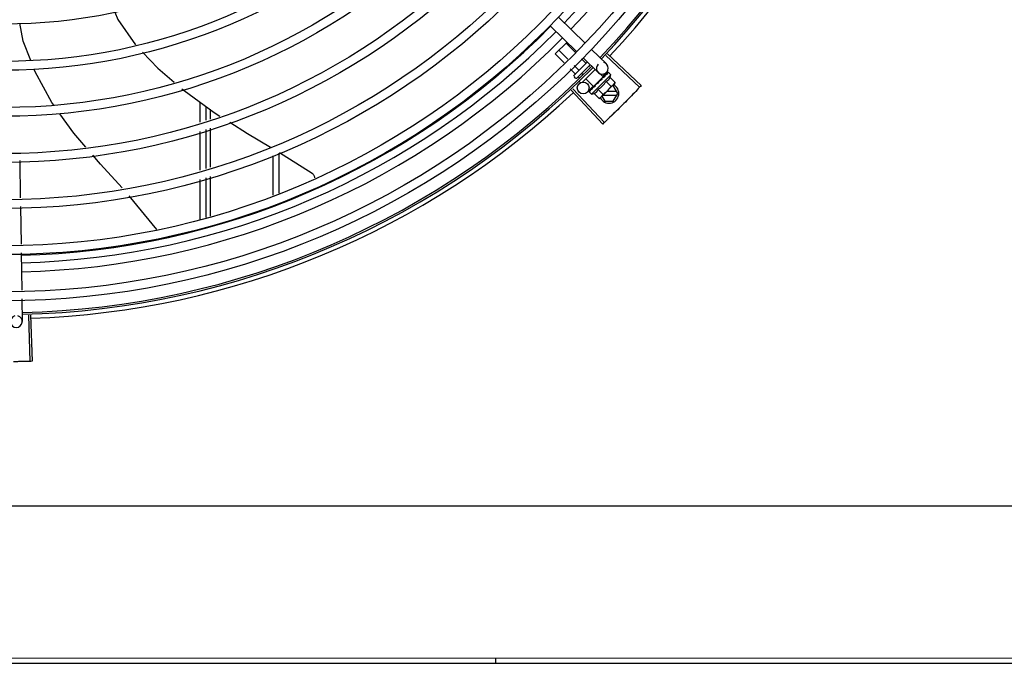
# Model space of a CAD drawing. Extents: x 432 to 212114, y 328 to 7652228.
# Drawn here: x 211639 to 211639, y 7651442 to 7651443 of the extents above; entities that cross this region are included whole.
import ezdxf

# ---------------------------------------------------------------- set-up
doc = ezdxf.new("R2010")
doc.units = 0
doc.header["$MEASUREMENT"] = 0
doc.layers.add('ARQ-pisos e azulejos', color=8, linetype='CONTINUOUS')

msp = doc.modelspace()

# ---------------------------------------------------------------- linework, layer by layer
at = {"layer": 'ARQ-pisos e azulejos'}
for p, q in [((211639.1158486606, 7651442.708001437, 1.060455500288794e-05), (211639.1294491974, 7651442.694805684, 1.060455500288794e-05)), ((211639.1116705867, 7651442.703695198, 1.060455500288794e-05), (211639.1252711234, 7651442.690499445, 1.060455500288794e-05)), ((211639.1142383847, 7651442.689368646, 1.060455500288794e-05), (211639.1202489597, 7651442.695372137, 1.060455500288794e-05)), ((211639.1245030541, 7651442.690084308, 1.060455500288794e-05), (211639.1197346026, 7651442.694858386, 1.060455500288794e-05)), ((211639.1206462203, 7651442.686617399, 1.060455500288794e-05), (211639.1160704555, 7651442.691198559, 1.060455500288794e-05)), ((211639.1326788765, 7651442.691672129, 1.060455500288794e-05), (211639.1403224505, 7651442.684256046, 1.060455500288794e-05)), ((211639.1187178029, 7651442.684883942, 1.060455500288794e-05), (211639.1142383847, 7651442.689368646, 1.060455500288794e-05)), ((211639.1239043927, 7651442.678529246, 1.060455500288794e-05), (211639.1306569849, 7651442.68527388, 1.060455500288794e-05)), ((211639.1298402653, 7651442.684740799, 1.060455500288794e-05), (211639.1276801376, 7651442.686903476, 1.060455500288794e-05)), ((211639.1285008017, 7651442.687365889, 1.060455500288794e-05), (211639.1361443756, 7651442.679949807, 1.060455500288794e-05)), ((211639.1400648131, 7651442.688573822, 1.060455500288794e-05), (211639.1571954642, 7651442.672413894, 1.060455500288794e-05)), ((211639.1408198945, 7651442.689376361, 1.060455500288794e-05), (211639.1579927388, 7651442.673261277, 1.060455500288794e-05)), ((211639.1243440474, 7651442.679251059, 1.060455500288794e-05), (211639.1218948864, 7651442.681703108, 1.060455500288794e-05)), ((211639.1261761191, 7651442.681080972, 1.060455500288794e-05), (211639.1238233038, 7651442.683436564, 1.060455500288794e-05)), ((211639.1320925741, 7651442.683881016, 1.060455500288794e-05), (211639.1253177719, 7651442.677114198, 1.060455500288794e-05)), ((211639.134604857, 7651442.681443506, 1.060455500288794e-05), (211639.1281010351, 7651442.67494735, 1.060455500288794e-05)), ((211639.131754266, 7651442.68282454, 1.060455500288794e-05), (211639.1313949832, 7651442.683184247, 1.060455500288794e-05)), ((211639.1403865333, 7651442.680013889, 1.060455500288794e-05), (211639.1382974953, 7651442.67786077, 1.060455500288794e-05)), ((211639.1411463833, 7651442.680024557, 1.060455500288794e-05), (211639.1406555267, 7651442.679523325, 1.060455500288794e-05)), ((211639.1411752475, 7651442.680053388, 1.060455500288794e-05), (211639.1406558289, 7651442.679523028, 1.060455500288794e-05)), ((211639.141194553, 7651442.680056637, 1.060455500288794e-05), (211639.1411752606, 7651442.680053376, 1.060455500288794e-05)), ((211639.1425606305, 7651442.67878955, 1.060455500288794e-05), (211639.1413911385, 7651442.679960422, 1.060455500288794e-05)), ((211639.1246106617, 7651442.677114612, 1.060455500288794e-05), (211639.123903973, 7651442.677822136, 1.060455500288794e-05)), ((211639.1265702042, 7651442.677022275, 1.060455500288794e-05), (211639.1258987644, 7651442.677694506, 1.060455500288794e-05)), ((211639.1269455298, 7651442.674776988, 1.060455500288794e-05), (211639.1263773867, 7651442.675345803, 1.060455500288794e-05)), ((211639.1283631574, 7651442.678891352, 1.060455500288794e-05), (211639.1277308379, 7651442.67952442, 1.060455500288794e-05)), ((211639.1337651707, 7651442.672831218, 1.060455500288794e-05), (211639.1298783778, 7651442.676722597, 1.060455500288794e-05)), ((211639.1326552999, 7651442.668895895, 1.060455500288794e-05), (211639.1425606305, 7651442.67878955, 1.060455500288794e-05)), ((211639.1337651931, 7651442.67283124, 1.060455500288794e-05), (211639.138623978, 7651442.677684298, 1.060455500288794e-05)), ((211639.1362400742, 7651442.674596515, 1.060455500288794e-05), (211639.1362217506, 7651442.674862885, 1.060455500288794e-05)), ((211639.1386240012, 7651442.677684321, 1.060455500288794e-05), (211639.1368192809, 7651442.679491172, 1.060455500288794e-05)), ((211639.1381336193, 7651442.676999312, 1.060455500288794e-05), (211639.1380482041, 7651442.676929821, 1.060455500288794e-05)), ((211639.1385273274, 7651442.677364787, 1.060455500288794e-05), (211639.1382698624, 7651442.677084301, 1.060455500288794e-05)), ((211639.1383171567, 7651442.677377839, 1.060455500288794e-05), (211639.1384329198, 7651442.677261938, 1.060455500288794e-05)), ((211639.1389000171, 7651442.677763405, 1.060455500288794e-05), (211639.1384286611, 7651442.677266204, 1.060455500288794e-05)), ((211639.1390160316, 7651442.677879297, 1.060455500288794e-05), (211639.1385273274, 7651442.677364787, 1.060455500288794e-05)), ((211639.1394007303, 7651442.678280923, 1.060455500288794e-05), (211639.1389000171, 7651442.677763405, 1.060455500288794e-05)), ((211639.1395281158, 7651442.678408162, 1.060455500288794e-05), (211639.1390160316, 7651442.677879297, 1.060455500288794e-05)), ((211639.1395950422, 7651442.678459012, 1.060455500288794e-05), (211639.139528126, 7651442.678408152, 1.060455500288794e-05)), ((211639.1401281228, 7651442.675404483, 1.060455500288794e-05), (211639.1426776036, 7651442.672851994, 1.060455500288794e-05)), ((211639.142170567, 7651442.67744452, 1.060455500288794e-05), (211639.1447200496, 7651442.674892032, 1.060455500288794e-05)), ((211639.1447200496, 7651442.674892032, 1.060455500288794e-05), (211639.144325687, 7651442.674192314, 1.060455500288794e-05)), ((211639.1223310424, 7651442.670860953, 1.060455500288794e-05), (211639.1384707562, 7651442.653711255, 1.060455500288794e-05)), ((211639.1231324945, 7651442.671617184, 1.060455500288794e-05), (211639.1393169941, 7651442.654509744, 1.060455500288794e-05)), ((211639.133586154, 7651442.673004907, 1.060455500288794e-05), (211639.1306376903, 7651442.669965999, 1.060455500288794e-05)), ((211639.1313898263, 7651442.670263467, 1.060455500288794e-05), (211639.1313931092, 7651442.670282755, 1.060455500288794e-05)), ((211639.1314222775, 7651442.670311277, 1.060455500288794e-05), (211639.131393098, 7651442.670282767, 1.060455500288794e-05)), ((211639.131444664, 7651442.67031824, 1.060455500288794e-05), (211639.1314219771, 7651442.670311585, 1.060455500288794e-05)), ((211639.1320179493, 7651442.670893871, 1.060455500288794e-05), (211639.1314368955, 7651442.670326188, 1.060455500288794e-05)), ((211639.1326552999, 7651442.668895895, 1.060455500288794e-05), (211639.1314858079, 7651442.670066766, 1.060455500288794e-05)), ((211639.1320273487, 7651442.670914481, 1.060455500288794e-05), (211639.1319549803, 7651442.670843981, 1.060455500288794e-05)), ((211639.1320841862, 7651442.670957008, 1.060455500288794e-05), (211639.1320381207, 7651442.670926985, 1.060455500288794e-05)), ((211639.1329893361, 7651442.671861091, 1.060455500288794e-05), (211639.1330402745, 7651442.671927948, 1.060455500288794e-05)), ((211639.1331467473, 7651442.672030817, 1.060455500288794e-05), (211639.1330402651, 7651442.671927957, 1.060455500288794e-05)), ((211639.1332312551, 7651442.672102726, 1.060455500288794e-05), (211639.133167672, 7651442.672055176, 1.060455500288794e-05)), ((211639.1340720153, 7651442.6731377, 1.060455500288794e-05), (211639.1341835187, 7651442.673026065, 1.060455500288794e-05)), ((211639.1345628343, 7651442.673371581, 1.060455500288794e-05), (211639.1341835187, 7651442.673026065, 1.060455500288794e-05)), ((211639.1347475148, 7651442.673617199, 1.060455500288794e-05), (211639.1346769078, 7651442.673562439, 1.060455500288794e-05)), ((211639.1360432336, 7651442.671324408, 1.060455500288794e-05), (211639.1385927135, 7651442.668771919, 1.060455500288794e-05)), ((211639.144325687, 7651442.674192314, 1.060455500288794e-05), (211639.1377244018, 7651442.667598809, 1.060455500288794e-05)), ((211639.1455901467, 7651442.670193464, 1.060455500288794e-05), (211639.1403217802, 7651442.670193127, 1.060455500288794e-05)), ((211639.1438001622, 7651442.673293349, 1.060455500288794e-05), (211639.1434256368, 7651442.673293326, 1.060455500288794e-05)), ((211639.1461098196, 7651442.669293497, 1.060455500288794e-05), (211639.1438001622, 7651442.673293349, 1.060455500288794e-05)), ((211638.9335159326, 7651442.654662242, 1.060455500288794e-05), (211638.9335152862, 7651442.664778625, 1.060455500288794e-05)), ((211639.1340007886, 7651442.669284371, 1.060455500288794e-05), (211639.1365502703, 7651442.666731881, 1.060455500288794e-05)), ((211639.1365502703, 7651442.666731881, 1.060455500288794e-05), (211639.137250451, 7651442.667125418, 1.060455500288794e-05)), ((211639.1376042136, 7651442.667478763, 1.060455500288794e-05), (211639.137250451, 7651442.667125418, 1.060455500288794e-05)), ((211639.1379550392, 7651442.667829175, 1.060455500288794e-05), (211639.1394194757, 7651442.66529307, 1.060455500288794e-05)), ((211639.1385195414, 7651442.668393012, 1.060455500288794e-05), (211639.1455902617, 7651442.668393465, 1.060455500288794e-05)), ((211639.1394194757, 7651442.66529307, 1.060455500288794e-05), (211639.1438006752, 7651442.66529335, 1.060455500288794e-05)), ((211639.1438006752, 7651442.66529335, 1.060455500288794e-05), (211639.1461098196, 7651442.669293497, 1.060455500288794e-05)), ((211638.9365158724, 7651442.655592549, 1.060455500288794e-05), (211638.936515424, 7651442.662620561, 1.060455500288794e-05)), ((211638.9385193278, 7651442.66117911, 1.060455500288794e-05), (211638.9385194131, 7651442.656213862, 1.060455500288794e-05)), ((211638.9335175001, 7651442.630173605, 1.060455500288794e-05), (211638.933516233, 7651442.649962931, 1.060455500288794e-05)), ((211638.9365174408, 7651442.63110391, 1.060455500288794e-05), (211638.9365161738, 7651442.650893236, 1.060455500288794e-05)), ((211638.9385194939, 7651442.651514482, 1.060455500288794e-05), (211638.9385198311, 7651442.631724868, 1.060455500288794e-05)), ((211638.8416715166, 7651442.635131208, 1.060455500288794e-05), (211638.8419570143, 7651442.616231647, 1.060455500288794e-05)), ((211638.9705170284, 7651442.637537139, 1.060455500288794e-05), (211638.9705183103, 7651442.617525996, 1.060455500288794e-05)), ((211638.9735169367, 7651442.638962299, 1.060455500288794e-05), (211638.9735182439, 7651442.618528255, 1.060455500288794e-05)), ((211638.933519101, 7651442.6051648, 1.060455500288794e-05), (211638.9335178006, 7651442.625474292, 1.060455500288794e-05)), ((211638.9365190364, 7651442.606167058, 1.060455500288794e-05), (211638.9365177404, 7651442.626404597, 1.060455500288794e-05)), ((211638.9385199119, 7651442.627025487, 1.060455500288794e-05), (211638.9385202565, 7651442.606835654, 1.060455500288794e-05)), ((211638.8420248089, 7651442.611743625, 1.060455500288794e-05), (211638.8423134142, 7651442.592638306, 1.060455500288794e-05)), ((211638.8423812643, 7651442.58814669, 1.060455500288794e-05), (211638.8426669897, 7651442.569231996, 1.060455500288794e-05)), ((211638.8427348407, 7651442.564740381, 1.060455500288794e-05), (211638.8429081845, 7651442.553265096, 1.060455500288794e-05)), ((211638.8460544973, 7651442.556508522, 1.060455500288794e-05), (211638.8467562892, 7651442.53296898, 1.060455500288794e-05)), ((211638.8471558788, 7651442.556542798, 1.060455500288794e-05), (211638.847919214, 7651442.533005172, 1.060455500288794e-05)), ((211640.3932807333, 7651442.459388481, 1.060455500288794e-05), (211638.2523807378, 7651442.459251465, 1.060455500288794e-05)), ((211638.2347856778, 7651442.382053462, 1.060455500288794e-05), (211640.4107856741, 7651442.382192723, 1.060455500288794e-05)), ((211638.234785848, 7651442.379412595, 1.060455500288794e-05), (211640.4107858424, 7651442.379551857, 1.060455500288794e-05)), ((211639.083785676, 7651442.382107796, 1.060455500288794e-05), (211639.0837858443, 7651442.379466929, 1.060455500288794e-05))]:
    msp.add_line(p, q, dxfattribs=at)
at = {"layer": 'ARQ-pisos e azulejos', "elevation": 1.060455500288794e-05}
for points in [[(211638.889996225, 7651442.710552248), (211638.8915695644, 7651442.706867506), (211638.900669944, 7651442.693940402)], [(211638.8472434962, 7651442.686009394), (211638.8433814711, 7651442.695821308), (211638.8417023343, 7651442.705034664)], [(211638.9041532718, 7651442.690265254), (211638.9118986775, 7651442.682098796), (211638.9202077629, 7651442.675024398)], [(211638.8589671383, 7651442.663274444), (211638.8579647621, 7651442.664664366), (211638.8495083853, 7651442.680255186), (211638.8490258517, 7651442.681481117)], [(211639.1380481976, 7651442.676929829), (211639.1377726727, 7651442.676637045), (211639.1375072625, 7651442.676345002), (211639.1372836684, 7651442.676083534)], [(211639.1405302528, 7651442.679409143), (211639.1398502245, 7651442.678712567), (211639.1396187989, 7651442.678471955)], [(211639.1406133708, 7651442.679492166), (211639.1399258896, 7651442.678788147), (211639.1396246022, 7651442.678475117)], [(211638.9242536983, 7651442.671579669), (211638.9253059632, 7651442.670683765), (211638.9406776979, 7651442.659626548), (211638.9435903151, 7651442.657786389)], [(211639.1331031031, 7651442.671958961), (211639.1327354786, 7651442.671606207), (211639.1320767442, 7651442.670964638)], [(211639.1341835187, 7651442.673026065), (211639.1336857616, 7651442.672555296), (211639.1332243213, 7651442.672109891)], [(211639.13546604, 7651442.674266592), (211639.1352279883, 7651442.674068221), (211639.1349553342, 7651442.673823034), (211639.1347418467, 7651442.673623256)], [(211638.87534621, 7651442.64193825), (211638.8692410323, 7651442.649028378), (211638.8620750552, 7651442.658964918)], [(211638.9485796124, 7651442.654634205), (211638.9576803602, 7651442.64888445), (211638.9692910484, 7651442.64192401)], [(211638.8937192986, 7651442.621178881), (211638.8827356143, 7651442.633356708), (211638.8787879892, 7651442.637941204)], [(211638.9739155685, 7651442.639151676), (211638.9758176944, 7651442.638011377), (211638.9904397619, 7651442.628657515)], [(211638.9904393404, 7651442.628657863), (211638.9905874433, 7651442.628550457), (211638.9908200614, 7651442.62835089), (211638.9910281513, 7651442.628132055), (211638.9912106189, 7651442.627897067), (211638.991366741, 7651442.627649011), (211638.991496138, 7651442.627390898), (211638.9915987567, 7651442.627125631), (211638.9916748261, 7651442.626855987), (211638.9917248363, 7651442.626584593), (211638.9917403097, 7651442.626414802)], [(211638.9115152694, 7651442.6001077), (211638.8973565868, 7651442.617146149), (211638.8973038896, 7651442.617204577)]]:
    msp.add_lwpolyline(points, dxfattribs=at)
at = {"layer": 'ARQ-pisos e azulejos'}
for centre, radius in [((211638.8334952543, 7651442.977771346, 1.060455500288794e-05), 0.4139499999999998), ((211638.8334952543, 7651442.977771346, 1.060455500288794e-05), 0.4094499999999998), ((211638.8334952543, 7651442.977771346, 1.060455500288794e-05), 0.3904999999999998), ((211638.8334952543, 7651442.977771346, 1.060455500288794e-05), 0.3859999999999998), ((211638.8334952543, 7651442.977771346, 1.060455500288794e-05), 0.3670499999999998), ((211638.8334952543, 7651442.977771346, 1.060455500288794e-05), 0.3625499999999999), ((211638.8334952543, 7651442.977771346, 1.060455500288794e-05), 0.3435999999999998), ((211638.8334952543, 7651442.977771346, 1.060455500288794e-05), 0.3390999999999998), ((211638.8334952543, 7651442.977771346, 1.060455500288794e-05), 0.3201499999999998), ((211638.8334952543, 7651442.977771346, 1.060455500288794e-05), 0.3156499999999998), ((211638.8334952543, 7651442.977771346, 1.060455500288794e-05), 0.2966999999999999), ((211638.8334952543, 7651442.977771346, 1.060455500288794e-05), 0.2921999999999998), ((211638.8334952543, 7651442.977771346, 1.060455500288794e-05), 0.2732499999999998), ((211639.1284845724, 7651442.672055036, 1.060455500288794e-05), 0.002999999999999999)]:
    msp.add_circle(centre, radius, dxfattribs=at)
for centre, radius, start, end in [((211638.8334929531, 7651442.977772346, 1.060455500288794e-05), 0.3946903990006999, 316.3000910969099, 0.4308025529807632), ((211638.8334929531, 7651442.977772346, 1.060455500288794e-05), 0.3993121299360997, 316.2969356481072, 0.4351176481876795), ((211638.8334952543, 7651442.977771346, 1.060455500288794e-05), 0.4199999999999999, 316.2646610441069, 0.4650401363823028), ((211638.8334952543, 7651442.977771346, 1.060455500288794e-05), 0.42095, 316.2601206920397, 0.470521385785669), ((211638.8334952543, 7651442.977771346, 1.060455500288794e-05), 0.4230559090388998, 316.8273835085845, 358.2031020468089), ((211638.8334929531, 7651442.977772346, 1.060455500288794e-05), 0.3908502484212998, 271.3087032029309, 315.4239720003574), ((211638.8334929531, 7651442.977772346, 1.060455500288794e-05), 0.3946903990006999, 271.304410752365, 315.4282536286559), ((211638.8334929531, 7651442.977772346, 1.060455500288794e-05), 0.3993121299360997, 271.2971368085408, 315.4353930669106), ((211639.1382334126, 7651442.682102926, 1.060455500288794e-05), 0.002999999999999999, 135.8654439745526, 75.86544394926634), ((211638.8334952543, 7651442.977771346, 1.060455500288794e-05), 0.4199999999999999, 271.2753836262543, 315.4673777338711), ((211638.8334952543, 7651442.977771346, 1.060455500288794e-05), 0.42095, 271.274475820749, 315.453991504921), ((211639.1242577338, 7651442.67817548, 1.060455500288794e-05), 0.0004999999999999997, 134.9662157568622, 224.966215754504), ((211639.1249644225, 7651442.677467956, 1.060455500288794e-05), 0.0004999999999999997, 224.966215754504, 314.9662157568622), ((211639.1296577047, 7651442.681802362, 1.060455500288794e-05), 0.01227039119179999, 301.3591746023876, 328.573256986294), ((211639.1296577047, 7651442.681802362, 1.060455500288794e-05), 0.01324999999999999, 340.7983550601813, 346.8570076049818), ((211639.1416098184, 7651442.669293209, 1.060455500288794e-05), 0.004999999999999998, 206.5108350659474, 63.02853587529608), ((211639.1271030817, 7651442.684360002, 1.060455500288794e-05), 0.01936491673099999, 306.3931107707763, 323.5393207848828), ((211638.8334952543, 7651442.977771346, 1.060455500288794e-05), 0.4230559090388998, 271.864652023374, 313.2544770923086), ((211639.1296577047, 7651442.681802362, 1.060455500288794e-05), 0.01324999999999999, 283.0754239319747, 289.1340765126806), ((211638.8399085274, 7651442.553219783, 1.060455500288794e-05), 0.002999999999999999, 105.8654439633569, 75.86544394926634)]:
    msp.add_arc(centre, radius, start, end, dxfattribs=at)
for points, start_tangent, end_tangent in [([(211639.1300633014, 7651442.684680896, 1.060455500288794e-05), (211639.1300339272, 7651442.684663435, 1.060455500288794e-05), (211639.1299937371, 7651442.684659434, 1.060455500288794e-05), (211639.1299452612, 7651442.68467073, 1.060455500288794e-05), (211639.1298923278, 7651442.684698114, 1.060455500288794e-05), (211639.1298402653, 7651442.684740799, 1.060455500288794e-05)], (-0.7075236010330138, -0.7066897154913727), (-0.7066897156903599, 0.7075236008342608)), ([(211639.1262357604, 7651442.680857865, 1.060455500288794e-05), (211639.126253255, 7651442.680887219, 1.060455500288794e-05), (211639.1262573025, 7651442.680927405, 1.060455500288794e-05), (211639.1262460651, 7651442.680975894, 1.060455500288794e-05), (211639.1262187436, 7651442.681028859, 1.060455500288794e-05), (211639.1261761191, 7651442.681080972, 1.060455500288794e-05)], (0.7075236010330138, 0.7066897154913727), (-0.7066897156903599, 0.7075236008342608)), ([(211639.1413624646, 7651442.679712866, 1.060455500288794e-05), (211639.1412619844, 7651442.679699417, 1.060455500288794e-05), (211639.1411544565, 7651442.679677456, 1.060455500288794e-05), (211639.1410401986, 7651442.679647898, 1.060455500288794e-05), (211639.1409194497, 7651442.679611543, 1.060455500288794e-05), (211639.1407922896, 7651442.679569064, 1.060455500288794e-05), (211639.1406580939, 7651442.679520811, 1.060455500288794e-05)], (-0.9958472843364157, -0.0910394764911717), (-0.9378282349781045, -0.3470996999103474)), ([(211639.1411468142, 7651442.680024198, 1.060455500288794e-05), (211639.1411488353, 7651442.680026338, 1.060455500288794e-05)], (0.6347861995709798, 0.7726878288379035), (0.7383794223681873, 0.6743855192864262)), ([(211639.1411757796, 7651442.680052644, 1.060455500288794e-05), (211639.1411728448, 7651442.680049996, 1.060455500288794e-05), (211639.1411744951, 7651442.680017005, 1.060455500288794e-05), (211639.1412001605, 7651442.679959169, 1.060455500288794e-05), (211639.1412477339, 7651442.679882942, 1.060455500288794e-05)], (-0.8154588753341427, -0.5788150159064428), (0.567824259152392, -0.8231498106165351)), ([(211639.1413911385, 7651442.679960422, 1.060455500288794e-05), (211639.1413528281, 7651442.679992592, 1.060455500288794e-05), (211639.1413073714, 7651442.680019363, 1.060455500288794e-05), (211639.1412546252, 7651442.680040697, 1.060455500288794e-05), (211639.141194553, 7651442.680056637, 1.060455500288794e-05)], (-0.7066897156779487, 0.7075236008466574), (-0.9789737785606168, 0.2039861291626194)), ([(211639.1413624646, 7651442.679712866, 1.060455500288794e-05), (211639.141305501, 7651442.679798258, 1.060455500288794e-05), (211639.1412477321, 7651442.679882943, 1.060455500288794e-05)], (-0.5506140966293571, 0.8347599155404133), (-0.5678242590911323, 0.8231498106587932)), ([(211639.1243219903, 7651442.67894635, 1.060455500288794e-05), (211639.1243629175, 7651442.67899911, 1.060455500288794e-05), (211639.1243890857, 7651442.67906139, 1.060455500288794e-05), (211639.1243964675, 7651442.679128475, 1.060455500288794e-05), (211639.1243819515, 7651442.679194232, 1.060455500288794e-05), (211639.1243440474, 7651442.679251059, 1.060455500288794e-05)], (0.7075236008249735, 0.7066897156996582), (-0.7066897156996582, 0.7075236008249735)), ([(211639.1364500896, 7651442.675317767, 1.060455500288794e-05), (211639.1363489545, 7651442.675231792, 1.060455500288794e-05), (211639.1362741214, 7651442.675122406, 1.060455500288794e-05), (211639.1362302395, 7651442.674995107, 1.060455500288794e-05), (211639.1362217506, 7651442.674862883, 1.060455500288794e-05)], (-0.8412067739357112, -0.5407135688002233), (0.06862959507199043, -0.9976422097527025)), ([(211639.1371557933, 7651442.675778314, 1.060455500288794e-05), (211639.1369385245, 7651442.675635313, 1.060455500288794e-05), (211639.1366937498, 7651442.675475357, 1.060455500288794e-05), (211639.1364500896, 7651442.675317767, 1.060455500288794e-05)], (-0.834656380764657, -0.5507710286941793), (-0.8412079085783495, -0.5407118035934114)), ([(211639.1371830609, 7651442.675796311, 1.060455500288794e-05), (211639.1371557933, 7651442.675778314, 1.060455500288794e-05)], (-0.834519189478157, -0.5509788765394918), (-0.8346563801648964, -0.5507710296030761)), ([(211639.1371792805, 7651442.675796416, 1.060455500288794e-05), (211639.1371855923, 7651442.675863408, 1.060455500288794e-05), (211639.1372203823, 7651442.67598045, 1.060455500288794e-05), (211639.1372825205, 7651442.676082125, 1.060455500288794e-05), (211639.1372836684, 7651442.676083534, 1.060455500288794e-05)], (0.02651810345102251, 0.9996483332599327), (0.6333014466537562, 0.7739052123265877)), ([(211639.1379492763, 7651442.676303701, 1.060455500288794e-05), (211639.1376910664, 7651442.676132709, 1.060455500288794e-05), (211639.1374367583, 7651442.67596414, 1.060455500288794e-05), (211639.1371860247, 7651442.675798268, 1.060455500288794e-05), (211639.1371830609, 7651442.675796311, 1.060455500288794e-05)], (-0.8341374224303492, -0.5515566702536139), (-0.8345191890988961, -0.5509788771139252)), ([(211639.1380482013, 7651442.676929825, 1.060455500288794e-05), (211639.1380387647, 7651442.676919601, 1.060455500288794e-05), (211639.1379696589, 7651442.676815914, 1.060455500288794e-05), (211639.1379305559, 7651442.676693443, 1.060455500288794e-05), (211639.1379255824, 7651442.676564706, 1.060455500288794e-05)], (-0.689916899607989, -0.7238885768095117), (0.0926130360815786, -0.9957021771331792)), ([(211639.1379492763, 7651442.676303701, 1.060455500288794e-05), (211639.1379375675, 7651442.676434293, 1.060455500288794e-05), (211639.1379255824, 7651442.676564708, 1.060455500288794e-05)], (-0.08821278583685194, 0.9961016536553398), (-0.09261303602555851, 0.9957021771383894)), ([(211639.1382699819, 7651442.677084108, 1.060455500288794e-05), (211639.1381336193, 7651442.676999312, 1.060455500288794e-05)], (-0.8487856056003199, -0.5287371707433659), (-0.8496583386596984, -0.5273335827974943)), ([(211639.1384797293, 7651442.677215022, 1.060455500288794e-05), (211639.1382699819, 7651442.677084108, 1.060455500288794e-05)], (-0.8479698733527431, -0.5300444263324853), (-0.8487856056241451, -0.5287371707051183)), ([(211639.138630488, 7651442.677309304, 1.060455500288794e-05), (211639.1386052089, 7651442.677293491, 1.060455500288794e-05), (211639.1384797293, 7651442.677215022, 1.060455500288794e-05)], (-0.847781883941203, -0.5303450549039797), (-0.8479698734341653, -0.5300444262022257)), ([(211639.1387007659, 7651442.677353267, 1.060455500288794e-05), (211639.138630488, 7651442.677309304, 1.060455500288794e-05)], (-0.8478155269636175, -0.5302912711325768), (-0.8477818837330855, -0.530345055236666)), ([(211639.1390669652, 7651442.677581779, 1.060455500288794e-05), (211639.1387007659, 7651442.677353267, 1.060455500288794e-05)], (-0.849300147598392, -0.5279102757944292), (-0.8478155269358725, -0.5302912711769348)), ([(211639.139144437, 7651442.677629873, 1.060455500288794e-05), (211639.1390669652, 7651442.677581779, 1.060455500288794e-05)], (-0.8499073930724519, -0.5269320859473157), (-0.8493001478319404, -0.5279102754186972)), ([(211639.1392612974, 7651442.677702156, 1.060455500288794e-05), (211639.139144437, 7651442.677629873, 1.060455500288794e-05)], (-0.8510554767308217, -0.5250757807464318), (-0.8499073931685709, -0.5269320857922819)), ([(211639.1394894549, 7651442.677842066, 1.060455500288794e-05), (211639.1392612974, 7651442.677702156, 1.060455500288794e-05)], (-0.8540846882143558, -0.5201339686636394), (-0.8510554767598947, -0.5250757806993096)), ([(211639.1394007416, 7651442.67828091, 1.060455500288794e-05), (211639.1394186641, 7651442.678297885, 1.060455500288794e-05), (211639.1394243677, 7651442.678302725, 1.060455500288794e-05)], (0.6971020939317882, 0.7169718757635595), (0.7705919979462694, 0.6373287791251677)), ([(211639.1395281307, 7651442.678408148, 1.060455500288794e-05), (211639.1395171575, 7651442.678396262, 1.060455500288794e-05), (211639.139464102, 7651442.678308627, 1.060455500288794e-05), (211639.1394394659, 7651442.67820055, 1.060455500288794e-05), (211639.13944608, 7651442.678083412, 1.060455500288794e-05)], (-0.698908457594095, -0.7152111351925687), (0.1815646247811559, -0.9833790149418884)), ([(211639.1394894549, 7651442.677842066, 1.060455500288794e-05), (211639.1394680255, 7651442.677962949, 1.060455500288794e-05), (211639.13944608, 7651442.678083413, 1.060455500288794e-05)], (-0.1722290630369017, 0.9850569272105199), (-0.1815646248090442, 0.9833790149367392)), ([(211639.1396187625, 7651442.678472023, 1.060455500288794e-05), (211639.1395950422, 7651442.678459012, 1.060455500288794e-05)], (-0.8768183517272367, -0.4808217737107301), (-0.8767282334139234, -0.4809860754064533)), ([(211639.1396245574, 7651442.6784752, 1.060455500288794e-05), (211639.1396187625, 7651442.678472023, 1.060455500288794e-05)], (-0.8768430479416135, -0.4807767353735646), (-0.8768183560821174, -0.4808217657692434)), ([(211639.1396539795, 7651442.678491326, 1.060455500288794e-05), (211639.1396245574, 7651442.6784752, 1.060455500288794e-05)], (-0.8769846149742568, -0.480518454482713), (-0.8768430442177136, -0.4807767421652309)), ([(211639.1406748416, 7651442.679026055, 1.060455500288794e-05), (211639.1403419077, 7651442.678860057, 1.060455500288794e-05), (211639.139976566, 7651442.678666867, 1.060455500288794e-05), (211639.1396539795, 7651442.678491326, 1.060455500288794e-05)], (-0.9023025025692293, -0.4311034607345516), (-0.8769846149980673, -0.4805184544392565)), ([(211639.1401281228, 7651442.675404483, 1.060455500288794e-05), (211639.140455712, 7651442.675535734, 1.060455500288794e-05), (211639.1407495826, 7651442.675687797, 1.060455500288794e-05), (211639.1410072758, 7651442.675854317, 1.060455500288794e-05), (211639.1412263439, 7651442.676026488, 1.060455500288794e-05), (211639.1414082244, 7651442.676196413, 1.060455500288794e-05), (211639.1415564167, 7651442.676357682, 1.060455500288794e-05), (211639.1416774034, 7651442.676508388, 1.060455500288794e-05), (211639.1417800338, 7651442.67665295, 1.060455500288794e-05), (211639.1418714506, 7651442.676797803, 1.060455500288794e-05), (211639.1419563377, 7651442.676949356, 1.060455500288794e-05), (211639.1420351753, 7651442.677108943, 1.060455500288794e-05), (211639.1421068156, 7651442.677274634, 1.060455500288794e-05), (211639.142170567, 7651442.67744452, 1.060455500288794e-05)], (0.9447541331470098, 0.3277798466984236), (0.3288937595068964, 0.9443669281362093)), ([(211639.1405302817, 7651442.679409113, 1.060455500288794e-05), (211639.1405413297, 7651442.679419219, 1.060455500288794e-05), (211639.1405425406, 7651442.67942019, 1.060455500288794e-05)], (0.6975141105127952, 0.7165710471652788), (0.7846327838202124, 0.6199608008209424)), ([(211639.1406134333, 7651442.679492106, 1.060455500288794e-05), (211639.1406055356, 7651442.679483345, 1.060455500288794e-05), (211639.1405771103, 7651442.679420284, 1.060455500288794e-05), (211639.1405749872, 7651442.679334761, 1.060455500288794e-05), (211639.1405998514, 7651442.679235823, 1.060455500288794e-05)], (-0.7058122852570944, -0.7083989116170059), (0.3439345974218709, -0.9389936063127674)), ([(211639.1406748416, 7651442.679026055, 1.060455500288794e-05), (211639.1406376975, 7651442.679131242, 1.060455500288794e-05), (211639.1405998504, 7651442.679235825, 1.060455500288794e-05)], (-0.3293545888705087, 0.9442063094419241), (-0.3439345973617503, 0.9389936063347881)), ([(211639.1406434646, 7651442.679514264, 1.060455500288794e-05), (211639.1406134333, 7651442.679492106, 1.060455500288794e-05)], (-0.8841920026870417, -0.4671236478538403), (-0.7058122857183254, -0.7083989111574589)), ([(211639.1406580939, 7651442.679520811, 1.060455500288794e-05), (211639.1406434646, 7651442.679514264, 1.060455500288794e-05)], (-0.9378269016843861, -0.3471033023136857), (-0.884192002686378, -0.4671236478550966)), ([(211639.1439697658, 7651442.673841023, 1.060455500288794e-05), (211639.144048552, 7651442.673927504, 1.060455500288794e-05), (211639.144233709, 7651442.67414856, 1.060455500288794e-05), (211639.1444073217, 7651442.674382551, 1.060455500288794e-05), (211639.1445694302, 7651442.674630078, 1.060455500288794e-05), (211639.1447200496, 7651442.674892032, 1.060455500288794e-05)], (0.6823164535056864, 0.7310569453027737), (0.47339852615725, 0.8808483612019408)), ([(211639.1314269684, 7651442.6701506, 1.060455500288794e-05), (211639.1314056962, 7651442.670203373, 1.060455500288794e-05), (211639.1313898263, 7651442.670263467, 1.060455500288794e-05)], (-0.4390083496165261, 0.8984829820130009), (-0.2028314912310798, 0.9792136570559956)), ([(211639.1314188203, 7651442.670307468, 1.060455500288794e-05), (211639.131419803, 7651442.67027381, 1.060455500288794e-05), (211639.1314478737, 7651442.670218377, 1.060455500288794e-05), (211639.1314996096, 7651442.670146307, 1.060455500288794e-05)], (-0.5784398400791162, -0.8157250464520797), (0.6179159624042504, -0.7862441499979694)), ([(211639.1314201791, 7651442.670309148, 1.060455500288794e-05), (211639.1314188203, 7651442.670307468, 1.060455500288794e-05)], (-0.6752558586532705, -0.7375835717764021), (-0.578439833699703, -0.8157250509757932)), ([(211639.1314223205, 7651442.670311165, 1.060455500288794e-05), (211639.1314201791, 7651442.670309148, 1.060455500288794e-05)], (-0.7734357353394887, -0.6338747220862058), (-0.6752558520890246, -0.737583577785952)), ([(211639.131453685, 7651442.670105111, 1.060455500288794e-05), (211639.1314269684, 7651442.6701506, 1.060455500288794e-05)], (-0.575038415387052, 0.818126408832491), (-0.4390083494622395, 0.898482982088387)), ([(211639.1321131639, 7651442.670474467, 1.060455500288794e-05), (211639.1319751552, 7651442.670423535, 1.060455500288794e-05), (211639.1318490926, 7651442.670383056, 1.060455500288794e-05), (211639.131733944, 7651442.670352606, 1.060455500288794e-05), (211639.1316287927, 7651442.67033183, 1.060455500288794e-05), (211639.1315327543, 7651442.670320436, 1.060455500288794e-05), (211639.131444664, 7651442.67031824, 1.060455500288794e-05)], (-0.9316146260565815, -0.3634476420579128), (-0.9995945383827337, 0.02847382719989785)), ([(211639.1314858079, 7651442.670066766, 1.060455500288794e-05), (211639.131453685, 7651442.670105111, 1.060455500288794e-05)], (-0.7066897156828876, 0.7075236008417246), (-0.5750384147850485, 0.8181264092556231)), ([(211639.131626481, 7651442.669988358, 1.060455500288794e-05), (211639.1315729463, 7651442.670007288, 1.060455500288794e-05), (211639.1315260947, 7651442.670033375, 1.060455500288794e-05), (211639.1314858079, 7651442.670066766, 1.060455500288794e-05)], (-0.9652829633349069, 0.2612064331048938), (-0.7066897156955448, 0.707523600829082)), ([(211639.131626481, 7651442.669988358, 1.060455500288794e-05), (211639.1315626828, 7651442.670066923, 1.060455500288794e-05), (211639.1314996078, 7651442.670146308, 1.060455500288794e-05)], (-0.6345129173881562, 0.7729122574183769), (-0.6179159622038771, 0.7862441501554448)), ([(211639.1319328479, 7651442.670813913, 1.060455500288794e-05), (211639.1319550409, 7651442.67084392, 1.060455500288794e-05)], (0.4681660895665505, 0.8836404883095642), (0.7092308051944872, 0.7049763577334912)), ([(211639.1320145496, 7651442.670895712, 1.060455500288794e-05), (211639.1319989861, 7651442.670852295, 1.060455500288794e-05), (211639.1319989718, 7651442.670768843, 1.060455500288794e-05), (211639.1320274955, 7651442.670673571, 1.060455500288794e-05)], (-0.4762051023369404, -0.8793342370840939), (0.387738627838482, -0.9217693618698396)), ([(211639.13202704, 7651442.670914726, 1.060455500288794e-05), (211639.1320145496, 7651442.670895712, 1.060455500288794e-05)], (-0.6208859255397712, -0.783900929624798), (-0.4762051023524946, -0.8793342370756702)), ([(211639.1320381319, 7651442.670926973, 1.060455500288794e-05), (211639.1320280131, 7651442.670915937, 1.060455500288794e-05), (211639.13202704, 7651442.670914726, 1.060455500288794e-05)], (-0.7173931102069424, -0.6966685908146066), (-0.620885926261312, -0.7839009290533039)), ([(211639.1321131639, 7651442.670474467, 1.060455500288794e-05), (211639.1320700062, 7651442.670573649, 1.060455500288794e-05), (211639.1320274955, 7651442.670673572, 1.060455500288794e-05)], (-0.4027623021169327, 0.9153046094025034), (-0.3877386278706636, 0.9217693618563029)), ([(211639.1331347439, 7651442.671494843, 1.060455500288794e-05), (211639.132763142, 7651442.671287246, 1.060455500288794e-05), (211639.1324052491, 7651442.671102857, 1.060455500288794e-05), (211639.1320841862, 7651442.670957008, 1.060455500288794e-05)], (-0.8668640048780847, -0.4985446790877709), (-0.923037827939873, -0.3847091995157406)), ([(211639.1329762967, 7651442.671837386, 1.060455500288794e-05), (211639.1329893361, 7651442.671861091, 1.060455500288794e-05)], (0.4818554422724377, 0.8762507248227723), (0.482019657500355, 0.8761604018575829)), ([(211639.1330907871, 7651442.671931577, 1.060455500288794e-05), (211639.133074114, 7651442.671842701, 1.060455500288794e-05), (211639.1330834448, 7651442.671728276, 1.060455500288794e-05)], (-0.3130090582034386, -0.9497501405541336), (0.2097790953235446, -0.9777488078055814)), ([(211639.1331347439, 7651442.671494843, 1.060455500288794e-05), (211639.1331088527, 7651442.671611271, 1.060455500288794e-05), (211639.1330834457, 7651442.671728278, 1.060455500288794e-05)], (-0.2195309781561641, 0.9756055297248979), (-0.2097790952754223, 0.9777488078159061)), ([(211639.1330986255, 7651442.671952788, 1.060455500288794e-05), (211639.1330971806, 7651442.671949209, 1.060455500288794e-05), (211639.1330907871, 7651442.671931577, 1.060455500288794e-05)], (-0.3801851926099011, -0.9249103844806655), (-0.3130090568821042, -0.9497501409896055)), ([(211639.1331015411, 7651442.671959647, 1.060455500288794e-05), (211639.1330986255, 7651442.671952788, 1.060455500288794e-05)], (-0.4022434512826291, -0.9155327443080559), (-0.3801851951459386, -0.9249103834382254)), ([(211639.1331676664, 7651442.672055181, 1.060455500288794e-05), (211639.1331506712, 7651442.672037278, 1.060455500288794e-05), (211639.1331015411, 7651442.671959647, 1.060455500288794e-05)], (-0.7177934644772104, -0.6962560896349876), (-0.4022434515167403, -0.915532744205198)), ([(211639.1345680046, 7651442.672926416, 1.060455500288794e-05), (211639.1343226643, 7651442.672768277, 1.060455500288794e-05), (211639.1340874487, 7651442.672618774, 1.060455500288794e-05), (211639.1338615554, 7651442.672477711, 1.060455500288794e-05), (211639.1336442498, 7651442.672344911, 1.060455500288794e-05), (211639.1334347006, 7651442.672220142, 1.060455500288794e-05), (211639.1332312551, 7651442.672102726, 1.060455500288794e-05)], (-0.8390893235899819, -0.5439936645194566), (-0.8698905754677843, -0.4932447533550942)), ([(211639.1340007886, 7651442.669284371, 1.060455500288794e-05), (211639.1341707669, 7651442.669347929, 1.060455500288794e-05), (211639.1343365353, 7651442.669419371, 1.060455500288794e-05), (211639.13449621, 7651442.66949802, 1.060455500288794e-05), (211639.1346478846, 7651442.669582739, 1.060455500288794e-05), (211639.1347928807, 7651442.669674012, 1.060455500288794e-05), (211639.1349375609, 7651442.669776475, 1.060455500288794e-05), (211639.1350883028, 7651442.669897198, 1.060455500288794e-05), (211639.1352495025, 7651442.670044953, 1.060455500288794e-05), (211639.1354193655, 7651442.670226264, 1.060455500288794e-05), (211639.1355916595, 7651442.670444807, 1.060455500288794e-05), (211639.1357585801, 7651442.670702242, 1.060455500288794e-05), (211639.1359112707, 7651442.670996264, 1.060455500288794e-05), (211639.1360432336, 7651442.671324408, 1.060455500288794e-05)], (0.9447541331424532, 0.3277798467115591), (0.328893759492282, 0.9443669281412994)), ([(211639.134552944, 7651442.673353724, 1.060455500288794e-05), (211639.1345436174, 7651442.673310474, 1.060455500288794e-05), (211639.1345400943, 7651442.673183208, 1.060455500288794e-05)], (-0.2579987366877829, -0.9661452540211064), (0.1057986889522596, -0.9943875690172234)), ([(211639.1345680046, 7651442.672926416, 1.060455500288794e-05), (211639.1345539222, 7651442.673054636, 1.060455500288794e-05), (211639.1345400943, 7651442.673183209, 1.060455500288794e-05)], (-0.110320418784207, 0.9938960736411414), (-0.1057986892145066, 0.9943875689893213)), ([(211639.1345585312, 7651442.673372936, 1.060455500288794e-05), (211639.134552944, 7651442.673353724, 1.060455500288794e-05)], (-0.3003073913311367, -0.9538424768859309), (-0.2579987357966876, -0.9661452542590642)), ([(211639.134676891, 7651442.673562456, 1.060455500288794e-05), (211639.13465122, 7651442.673536048, 1.060455500288794e-05), (211639.134581853, 7651442.673432061, 1.060455500288794e-05), (211639.1345585312, 7651442.673372936, 1.060455500288794e-05)], (-0.7259951792746855, -0.6876997889122239), (-0.3003073884336624, -0.953842477798171)), ([(211639.1362400742, 7651442.674596515, 1.060455500288794e-05), (211639.1357466569, 7651442.674266201, 1.060455500288794e-05), (211639.1352387536, 7651442.673931597, 1.060455500288794e-05), (211639.1347475148, 7651442.673617199, 1.060455500288794e-05)], (-0.8299062794456522, -0.5579028296546591), (-0.8469643419445815, -0.5316496999664189)), ([(211639.1354660428, 7651442.674266591, 1.060455500288794e-05), (211639.1354835324, 7651442.674279636, 1.060455500288794e-05), (211639.1355902729, 7651442.67433601, 1.060455500288794e-05)], (0.7869200897785203, 0.6170549183848759), (0.9369313620165997, 0.3495134087123414)), ([(211639.1362400742, 7651442.674596515, 1.060455500288794e-05), (211639.1359167971, 7651442.67446313, 1.060455500288794e-05), (211639.1355902729, 7651442.67433601, 1.060455500288794e-05)], (-0.9220182245989873, -0.3871464755197075), (-0.936934781203287, -0.3495042428519986)), ([(211639.1426776036, 7651442.672851994, 1.060455500288794e-05), (211639.142939735, 7651442.673002304, 1.060455500288794e-05), (211639.1431874523, 7651442.673164119, 1.060455500288794e-05), (211639.1434216488, 7651442.673337457, 1.060455500288794e-05), (211639.1436429231, 7651442.673522352, 1.060455500288794e-05), (211639.1438517352, 7651442.673718922, 1.060455500288794e-05)], (0.8814060236698563, 0.4723594197626352), (0.7075236009709731, 0.7066897155534865)), ([(211639.1438517352, 7651442.673718922, 1.060455500288794e-05), (211639.1439697658, 7651442.673841023, 1.060455500288794e-05)], (0.7075236009479544, 0.7066897155765324), (0.6823164535985983, 0.7310569452160564)), ([(211639.1571955135, 7651442.672413948, 1.060455500288794e-05), (211639.1545555395, 7651442.669639406, 1.060455500288794e-05)], (-0.686196870389297, -0.7274158749078372), (-0.6924309342624896, -0.7214841656449404)), ([(211639.1571954642, 7651442.672413894, 1.060455500288794e-05), (211639.1545555395, 7651442.669639407, 1.060455500288794e-05)], (-0.6861979382074509, -0.7274148675960943), (-0.6924309186665345, -0.7214841806128663)), ([(211639.1579927388, 7651442.673261277, 1.060455500288794e-05), (211639.1571955135, 7651442.672413948, 1.060455500288794e-05)], (-0.6842937101160513, -0.7292064990766401), (-0.686196870405903, -0.7274158748921722)), ([(211639.1365502703, 7651442.666731881, 1.060455500288794e-05), (211639.1368124007, 7651442.66688219, 1.060455500288794e-05), (211639.137060118, 7651442.667044006, 1.060455500288794e-05), (211639.1372231202, 7651442.667162378, 1.060455500288794e-05)], (0.8814060236535932, 0.4723594197929824), (0.7970711837935811, 0.603885359953278)), ([(211639.1372231202, 7651442.667162378, 1.060455500288794e-05), (211639.1372943145, 7651442.667217344, 1.060455500288794e-05), (211639.1375155888, 7651442.66740224, 1.060455500288794e-05), (211639.1376021629, 7651442.667480924, 1.060455500288794e-05)], (0.797071183870745, 0.6038853598514285), (0.7318610870379327, 0.6814538497063877)), ([(211639.1376021629, 7651442.667480924, 1.060455500288794e-05), (211639.1377244018, 7651442.667598809, 1.060455500288794e-05)], (0.7318610870794153, 0.6814538496618366), (0.7075236009479544, 0.7066897155765324)), ([(211639.1377244018, 7651442.667598809, 1.060455500288794e-05), (211639.1379212186, 7651442.667807391, 1.060455500288794e-05), (211639.1381063737, 7651442.668028447, 1.060455500288794e-05), (211639.1382799883, 7651442.668262439, 1.060455500288794e-05), (211639.1384420968, 7651442.668509966, 1.060455500288794e-05), (211639.1385927135, 7651442.668771919, 1.060455500288794e-05)], (0.7075236009709731, 0.7066897155534865), (0.4733985261542391, 0.8808483612035587)), ([(211639.1514851485, 7651442.666471769, 1.060455500288794e-05), (211639.1483835056, 7651442.663334726, 1.060455500288794e-05)], (-0.6995499577619331, -0.7145836946049622), (-0.7065990490800448, -0.7076141489817573)), ([(211639.1514851495, 7651442.666471768, 1.060455500288794e-05), (211639.1510779175, 7651442.666056329, 1.060455500288794e-05), (211639.1483835056, 7651442.663334726, 1.060455500288794e-05)], (-0.6995497889852585, -0.7145838598307972), (-0.7065992468757069, -0.7076139514697855)), ([(211639.1545555395, 7651442.669639406, 1.060455500288794e-05), (211639.1518918348, 7651442.66688774, 1.060455500288794e-05), (211639.1514851485, 7651442.666471769, 1.060455500288794e-05)], (-0.6924309342656932, -0.7214841656418663), (-0.6995499577520102, -0.7145836946146762)), ([(211639.1545555395, 7651442.669639407, 1.060455500288794e-05), (211639.1514851495, 7651442.666471768, 1.060455500288794e-05)], (-0.6924309186569475, -0.7214841806220672), (-0.6995497889831116, -0.7145838598328992)), ([(211639.1452509183, 7651442.660228583, 1.060455500288794e-05), (211639.1420876908, 7651442.657153649, 1.060455500288794e-05)], (-0.7135790682570489, -0.7005747021877125), (-0.7204895995721718, -0.6934657431397254)), ([(211639.1452509174, 7651442.660228583, 1.060455500288794e-05), (211639.1448355309, 7651442.6598213, 1.060455500288794e-05), (211639.1420876908, 7651442.657153649, 1.060455500288794e-05)], (-0.7135789027814232, -0.7005748707349271), (-0.7204895845745969, -0.693465758721745)), ([(211639.1483835056, 7651442.663334726, 1.060455500288794e-05), (211639.1452509174, 7651442.660228583, 1.060455500288794e-05)], (-0.7065992468726726, -0.7076139514728154), (-0.7135789027914072, -0.700574870724758)), ([(211639.1483835056, 7651442.663334726, 1.060455500288794e-05), (211639.1456657712, 7651442.66063641, 1.060455500288794e-05), (211639.1452509183, 7651442.660228583, 1.060455500288794e-05)], (-0.7065990490826807, -0.7076141489791251), (-0.7135790682526955, -0.7005747021921471)), ([(211639.1420876908, 7651442.657153649, 1.060455500288794e-05), (211639.1393169401, 7651442.654509695, 1.060455500288794e-05)], (-0.7204895845764737, -0.6934657587197949), (-0.726430235398193, -0.6872402149898724)), ([(211639.1420876908, 7651442.657153649, 1.060455500288794e-05), (211639.1393169941, 7651442.654509744, 1.060455500288794e-05)], (-0.7204895995627401, -0.6934657431495251), (-0.7264292265562633, -0.6872412813596612)), ([(211639.1393169401, 7651442.654509695, 1.060455500288794e-05), (211639.1384707562, 7651442.653711255, 1.060455500288794e-05)], (-0.7264302353777577, -0.6872402150114733), (-0.7282235893009605, -0.6853396267440155)), ([(211638.8429277836, 7651442.532871327, 1.060455500288794e-05), (211638.8385168764, 7651442.53279968, 1.060455500288794e-05)], (-0.9997753128143358, -0.02119726130888167), (-0.9999363302671527, -0.01128429935175813)), ([(211638.8429277836, 7651442.532871327, 1.060455500288794e-05), (211638.8390985798, 7651442.532806626, 1.060455500288794e-05), (211638.8385168773, 7651442.532799681, 1.060455500288794e-05)], (-0.9997753132721854, -0.02119723971425679), (-0.9999363329323002, -0.01128406318239926)), ([(211638.8467563618, 7651442.532968983, 1.060455500288794e-05), (211638.8429277836, 7651442.532871327, 1.060455500288794e-05)], (-0.9995558933397111, -0.02979959882033312), (-0.9997753132722715, -0.0211972397102097)), ([(211638.8467562892, 7651442.53296898, 1.060455500288794e-05), (211638.8429277836, 7651442.532871327, 1.060455500288794e-05)], (-0.9995559370838827, -0.02979813149111029), (-0.9997753128140554, -0.02119726132212009)), ([(211638.847919214, 7651442.533005172, 1.060455500288794e-05), (211638.8467563618, 7651442.532968983, 1.060455500288794e-05)], (-0.999474611057925, -0.03241144629000822), (-0.999555893340655, -0.02979959878867425))]:
    msp.add_spline(points, degree=3, dxfattribs=dict(at, start_tangent=start_tangent, end_tangent=end_tangent))

doc.saveas('drawing.dxf')
